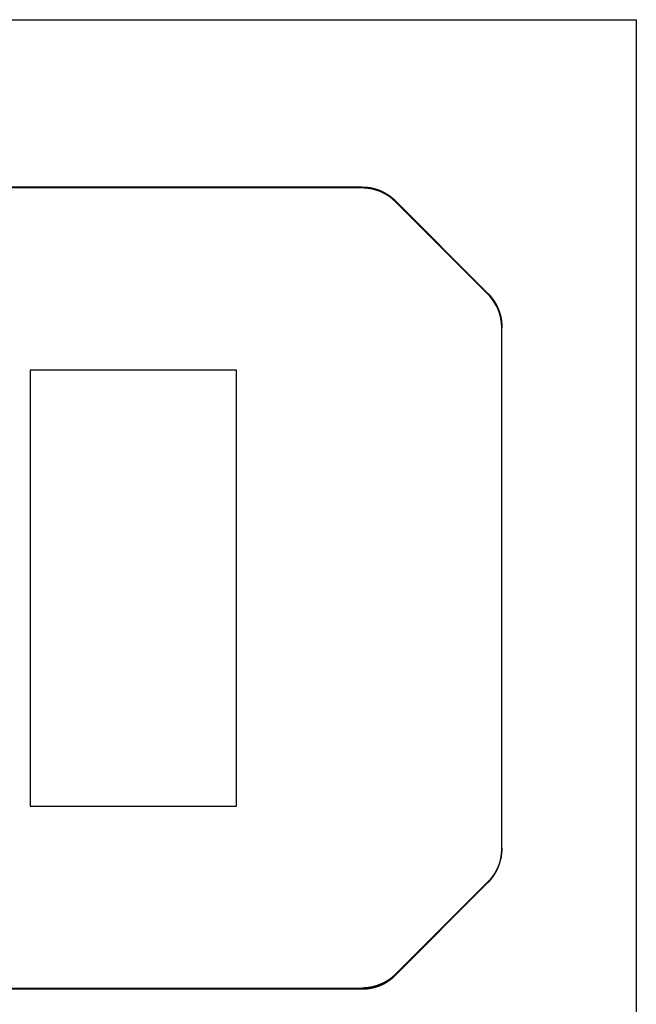
# Model space of a CAD drawing. Extents: x -2.79 to 2.4, y -5.34 to 2.3.
# Drawn here: x -0.46 to -0.2, y -1.84 to -1.43 of the extents above; entities that cross this region are included whole.
import ezdxf

# ---------------------------------------------------------------- set-up
doc = ezdxf.new("R2010")
doc.units = 0
doc.header["$MEASUREMENT"] = 0
doc.layers.get('0').update_dxf_attribs({"linetype": 'CONTINUOUS'})

msp = doc.modelspace()

# ---------------------------------------------------------------- linework, layer by layer
for p, q in [((-0.632481, -1.4305994), (-0.1994101, -1.4305994)), ((-0.1994101, -1.4305994), (-0.1994101, -1.9030402)), ((-0.3133865, -1.5001025), (-0.5419298, -1.5001025)), ((-0.3133865, -1.5004813), (-0.5419298, -1.5004813)), ((-0.3133865, -1.5004813), (-0.5419298, -1.5004813)), ((-0.3133865, -1.5004813), (-0.3133865, -1.5001025)), ((-0.2994671, -1.5062469), (-0.2994671, -1.5058681)), ((-0.2610812, -1.544254), (-0.2994671, -1.5058681)), ((-0.2610813, -1.5446327), (-0.2994671, -1.5062469)), ((-0.2610813, -1.5446327), (-0.2994671, -1.5062469)), ((-0.2610813, -1.5446327), (-0.2610812, -1.544254)), ((-0.2553156, -1.5585521), (-0.2553156, -1.5581734)), ((-0.2553156, -1.7747087), (-0.2553156, -1.5581734)), ((-0.2553156, -1.7750875), (-0.2553156, -1.5585521)), ((-0.2553156, -1.7750875), (-0.2553156, -1.5585521)), ((-0.3655519, -1.5762055), (-0.4513786, -1.5762055)), ((-0.4513786, -1.5762055), (-0.4513786, -1.7573078)), ((-0.3655519, -1.7573078), (-0.3655519, -1.5762055)), ((-0.4513786, -1.7573078), (-0.3655519, -1.7573078)), ((-0.2553156, -1.7750875), (-0.2553156, -1.7747087)), ((-0.2994671, -1.827014), (-0.2610812, -1.7886282)), ((-0.2994671, -1.8273927), (-0.2610813, -1.7890069)), ((-0.2994671, -1.8273927), (-0.2610813, -1.7890069)), ((-0.2610813, -1.7890069), (-0.2610812, -1.7886282)), ((-0.2994671, -1.8273927), (-0.2994671, -1.827014)), ((-0.5419298, -1.8327796), (-0.3133865, -1.8327796)), ((-0.5419298, -1.8331584), (-0.3133865, -1.8331584)), ((-0.5419298, -1.8331584), (-0.3133865, -1.8331584)), ((-0.3133865, -1.8331584), (-0.3133865, -1.8327796))]:
    msp.add_line(p, q)
at = {"flags": 128}
for points in [[(-0.3133793, -1.5004809), (-0.3133793, -1.5001023), (-0.3132852, -1.5001023), (-0.313191, -1.500103), (-0.3130968, -1.5001043), (-0.3130027, -1.5001062), (-0.3129085, -1.5001081), (-0.3128144, -1.5001107), (-0.3127202, -1.5001133), (-0.312626, -1.5001165), (-0.3125319, -1.5001204), (-0.3124377, -1.5001249), (-0.3123436, -1.5001294), (-0.3122501, -1.5001346), (-0.3121559, -1.5001404), (-0.3120617, -1.5001468), (-0.3119682, -1.5001533), (-0.3118741, -1.5001604), (-0.3117799, -1.5001675), (-0.3116864, -1.5001752), (-0.3115922, -1.5001836), (-0.3114987, -1.5001926), (-0.3114052, -1.5002017), (-0.3113111, -1.5002113), (-0.3112175, -1.5002216), (-0.311124, -1.500232), (-0.3110305, -1.5002436), (-0.310937, -1.5002545), (-0.3108435, -1.5002668), (-0.3107506, -1.500279), (-0.3106571, -1.5002919), (-0.3105636, -1.5003055), (-0.3104707, -1.500319), (-0.3103779, -1.5003332), (-0.3102844, -1.5003474), (-0.3101915, -1.5003629), (-0.3100986, -1.5003784), (-0.3100058, -1.5003945), (-0.3099129, -1.5004106), (-0.3098207, -1.5004274), (-0.3097278, -1.5004448), (-0.3096356, -1.5004622), (-0.3095433, -1.5004809), (-0.3094505, -1.500499), (-0.3093583, -1.5005183), (-0.3092667, -1.5005377), (-0.3091745, -1.5005576), (-0.3090822, -1.5005783), (-0.3089907, -1.5005989), (-0.3088991, -1.5006202), (-0.3088075, -1.5006421), (-0.3087159, -1.5006641), (-0.3086243, -1.5006866), (-0.3085328, -1.5007098), (-0.3084418, -1.5007331), (-0.3083509, -1.5007569), (-0.3082593, -1.5007814), (-0.308169, -1.5008059), (-0.3080781, -1.5008311), (-0.3079872, -1.5008569), (-0.3078969, -1.5008827), (-0.3078066, -1.5009091), (-0.3077163, -1.5009362), (-0.307626, -1.5009639), (-0.3075364, -1.5009917), (-0.3074461, -1.5010194), (-0.3073564, -1.5010484), (-0.3072668, -1.5010774), (-0.3071778, -1.5011071), (-0.3070881, -1.5011368), (-0.3069992, -1.5011671), (-0.3069102, -1.501198), (-0.3068212, -1.5012296), (-0.3067328, -1.5012612), (-0.3066438, -1.5012929), (-0.3065554, -1.5013257), (-0.3064677, -1.5013586), (-0.3063794, -1.5013915), (-0.3062917, -1.5014257), (-0.306204, -1.5014599), (-0.3061163, -1.5014947), (-0.3060286, -1.5015295), (-0.3059415, -1.501565), (-0.3058544, -1.5016005), (-0.3057674, -1.5016372), (-0.3056809, -1.501674), (-0.3055939, -1.5017108), (-0.3055075, -1.5017482), (-0.3054217, -1.5017862), (-0.3053353, -1.5018249), (-0.3052495, -1.5018636), (-0.3051637, -1.5019023), (-0.3050786, -1.5019423), (-0.3049935, -1.5019823), (-0.3049083, -1.5020229), (-0.3048232, -1.5020635), (-0.3047387, -1.5021048), (-0.3046542, -1.5021461), (-0.3045698, -1.502188), (-0.3044859, -1.5022306), (-0.3044021, -1.5022738), (-0.3043182, -1.502317), (-0.3042344, -1.5023602), (-0.3041512, -1.5024047), (-0.3040687, -1.5024492), (-0.3039855, -1.5024937), (-0.3039029, -1.5025388), (-0.3038204, -1.5025846), (-0.3037385, -1.5026304), (-0.3036565, -1.5026768), (-0.3035746, -1.5027239), (-0.3034934, -1.502771), (-0.3034121, -1.5028187), (-0.3033309, -1.5028664), (-0.3032503, -1.5029148), (-0.3031696, -1.5029638), (-0.303089, -1.5030128), (-0.3030091, -1.5030625), (-0.3029291, -1.5031122), (-0.3028491, -1.5031625), (-0.3027698, -1.5032134), (-0.3026905, -1.5032644), (-0.3026118, -1.503316), (-0.3025331, -1.5033675), (-0.3024544, -1.5034198), (-0.3023764, -1.503472), (-0.3022984, -1.5035249), (-0.302221, -1.5035784), (-0.3021436, -1.503632), (-0.3020662, -1.5036861), (-0.3019894, -1.503741), (-0.3019127, -1.5037951), (-0.3018366, -1.5038506), (-0.3017605, -1.5039061), (-0.3016844, -1.5039622), (-0.3016089, -1.5040183), (-0.3015335, -1.504075), (-0.3014587, -1.5041318), (-0.3013839, -1.5041892), (-0.3013097, -1.5042466), (-0.3012355, -1.5043046), (-0.3011614, -1.5043633), (-0.3010878, -1.504422), (-0.3010143, -1.5044813), (-0.3009415, -1.5045406), (-0.3008686, -1.5046006), (-0.3007957, -1.5046606), (-0.3007235, -1.5047212), (-0.3006519, -1.5047818), (-0.3005803, -1.5048431), (-0.3005087, -1.5049044), (-0.3004378, -1.5049663), (-0.3003668, -1.5050289), (-0.3002965, -1.5050914), (-0.3002262, -1.505154), (-0.3001566, -1.5052172), (-0.3000869, -1.505281), (-0.3000179, -1.5053449), (-0.2999489, -1.5054087), (-0.2998799, -1.5054732), (-0.2998116, -1.5055383), (-0.2997438, -1.5056035), (-0.2996761, -1.5056693), (-0.2996091, -1.505735), (-0.299542, -1.5058015), (-0.2994749, -1.5058679), (-0.2994749, -1.5062465), (-0.299542, -1.50618), (-0.2996091, -1.5061136), (-0.2996761, -1.5060478), (-0.2997438, -1.505982), (-0.2998116, -1.5059169), (-0.2998799, -1.5058524), (-0.2999489, -1.5057879), (-0.3000179, -1.5057234), (-0.3000869, -1.5056596), (-0.3001566, -1.5055957), (-0.3002262, -1.5055325), (-0.3002965, -1.50547), (-0.3003668, -1.5054074), (-0.3004378, -1.5053455), (-0.3005087, -1.5052836), (-0.3005803, -1.5052217), (-0.3006519, -1.5051604), (-0.3007235, -1.5050998), (-0.3007957, -1.5050392), (-0.3008686, -1.5049792), (-0.3009415, -1.5049192), (-0.3010143, -1.5048599), (-0.3010878, -1.5048006), (-0.3011614, -1.5047419), (-0.3012355, -1.5046838), (-0.3013097, -1.5046258), (-0.3013839, -1.5045677), (-0.3014587, -1.5045103), (-0.3015335, -1.5044536), (-0.3016089, -1.5043968), (-0.3016844, -1.5043407), (-0.3017605, -1.5042846), (-0.3018366, -1.5042292), (-0.3019127, -1.5041743), (-0.3019894, -1.5041195), (-0.3020662, -1.5040647), (-0.3021436, -1.5040112), (-0.302221, -1.503957), (-0.3022984, -1.5039041), (-0.3023764, -1.5038512), (-0.3024544, -1.5037984), (-0.3025331, -1.5037461), (-0.3026118, -1.5036945), (-0.3026905, -1.5036429), (-0.3027698, -1.503592), (-0.3028491, -1.503541), (-0.3029291, -1.5034907), (-0.3030091, -1.5034411), (-0.303089, -1.5033914), (-0.3031696, -1.5033424), (-0.3032503, -1.503294), (-0.3033309, -1.5032457), (-0.3034121, -1.5031973), (-0.3034934, -1.5031496), (-0.3035746, -1.5031025), (-0.3036565, -1.5030561), (-0.3037385, -1.5030096), (-0.3038204, -1.5029632), (-0.3039029, -1.5029174), (-0.3039855, -1.5028723), (-0.3040687, -1.5028278), (-0.3041512, -1.5027833), (-0.3042344, -1.5027394), (-0.3043182, -1.5026955), (-0.3044021, -1.5026523), (-0.3044859, -1.5026098), (-0.3045698, -1.5025672), (-0.3046542, -1.5025253), (-0.3047387, -1.5024834), (-0.3048232, -1.5024421), (-0.3049083, -1.5024015), (-0.3049935, -1.5023608), (-0.3050786, -1.5023208), (-0.3051637, -1.5022815), (-0.3052495, -1.5022422), (-0.3053353, -1.5022035), (-0.3054217, -1.5021648), (-0.3055075, -1.5021274), (-0.3055939, -1.5020893), (-0.3056809, -1.5020526), (-0.3057674, -1.5020158), (-0.3058544, -1.5019797), (-0.3059415, -1.5019436), (-0.3060286, -1.5019081), (-0.3061163, -1.5018733), (-0.306204, -1.5018384), (-0.3062917, -1.5018043), (-0.3063794, -1.5017707), (-0.3064677, -1.5017372), (-0.3065554, -1.5017043), (-0.3066438, -1.5016721), (-0.3067328, -1.5016398), (-0.3068212, -1.5016082), (-0.3069102, -1.5015766), (-0.3069992, -1.5015463), (-0.3070881, -1.501516), (-0.3071778, -1.5014857), (-0.3072668, -1.501456), (-0.3073564, -1.501427), (-0.3074461, -1.5013986), (-0.3075364, -1.5013702), (-0.307626, -1.5013425), (-0.3077163, -1.5013148), (-0.3078066, -1.5012883), (-0.3078969, -1.5012619), (-0.3079872, -1.5012355), (-0.3080781, -1.5012097), (-0.308169, -1.5011845), (-0.3082593, -1.50116), (-0.3083509, -1.5011355), (-0.3084418, -1.5011116), (-0.3085328, -1.5010884), (-0.3086243, -1.5010652), (-0.3087159, -1.5010426), (-0.3088075, -1.5010207), (-0.3088991, -1.5009988), (-0.3089907, -1.5009775), (-0.3090822, -1.5009568), (-0.3091745, -1.5009362), (-0.3092667, -1.5009162), (-0.3093583, -1.5008969), (-0.3094505, -1.5008782), (-0.3095433, -1.5008595), (-0.3096356, -1.5008414), (-0.3097278, -1.5008234), (-0.3098207, -1.5008059), (-0.3099129, -1.5007892), (-0.3100058, -1.500773), (-0.3100986, -1.5007569), (-0.3101915, -1.5007414), (-0.3102844, -1.5007266), (-0.3103779, -1.5007118), (-0.3104707, -1.5006976), (-0.3105636, -1.500684), (-0.3106571, -1.5006705), (-0.3107506, -1.5006576), (-0.3108435, -1.5006454), (-0.310937, -1.5006337), (-0.3110305, -1.5006221), (-0.311124, -1.5006112), (-0.3112175, -1.5006002), (-0.3113111, -1.5005905), (-0.3114052, -1.5005809), (-0.3114987, -1.5005712), (-0.3115922, -1.5005628), (-0.3116864, -1.5005544), (-0.3117799, -1.500546), (-0.3118741, -1.5005389), (-0.3119682, -1.5005318), (-0.3120617, -1.5005254), (-0.3121559, -1.500519), (-0.3122501, -1.5005138), (-0.3123436, -1.5005086), (-0.3124377, -1.5005035), (-0.3125319, -1.5004996), (-0.312626, -1.5004957), (-0.3127202, -1.5004925), (-0.3128144, -1.5004893), (-0.3129085, -1.5004867), (-0.3130027, -1.5004848), (-0.3130968, -1.5004835), (-0.313191, -1.5004822), (-0.3132852, -1.5004815)], [(-0.2610784, -1.5446324), (-0.2610784, -1.544254), (-0.2609841, -1.5443495), (-0.2608898, -1.5444451), (-0.2607969, -1.544542), (-0.2607039, -1.5446389), (-0.2606122, -1.5447371), (-0.2605206, -1.5448353), (-0.2604302, -1.5449348), (-0.2603399, -1.5450343), (-0.2602509, -1.5451351), (-0.2601618, -1.545236), (-0.2600741, -1.5453381), (-0.2599877, -1.5454402), (-0.2599013, -1.5455424), (-0.2598148, -1.5456458), (-0.2597297, -1.5457505), (-0.2596459, -1.5458553), (-0.2595621, -1.54596), (-0.2594783, -1.5460661), (-0.2593958, -1.5461722), (-0.2593147, -1.5462782), (-0.2592348, -1.5463856), (-0.2591536, -1.5464943), (-0.2590751, -1.5466029), (-0.2589965, -1.5467116), (-0.2589179, -1.5468216), (-0.258842, -1.5469316), (-0.2587647, -1.5470416), (-0.2586901, -1.5471529), (-0.2586142, -1.5472642), (-0.2585408, -1.5473768), (-0.2584675, -1.5474894), (-0.2583955, -1.547602), (-0.2583235, -1.5477159), (-0.2582528, -1.5478298), (-0.2581821, -1.547945), (-0.2581127, -1.5480603), (-0.2580446, -1.5481755), (-0.2579765, -1.548292), (-0.2579097, -1.5484085), (-0.257843, -1.5485251), (-0.2577775, -1.5486429), (-0.2577133, -1.5487608), (-0.2576492, -1.5488786), (-0.2575863, -1.5489978), (-0.2575235, -1.5491169), (-0.2574632, -1.5492361), (-0.2574017, -1.5493565), (-0.2573428, -1.549477), (-0.2572839, -1.5495974), (-0.2572249, -1.5497179), (-0.2571686, -1.5498397), (-0.257111, -1.5499614), (-0.257056, -1.5500845), (-0.257001, -1.5502076), (-0.2569473, -1.5503307), (-0.2568937, -1.5504538), (-0.2568426, -1.5505782), (-0.2567902, -1.5507012), (-0.2567405, -1.5508269), (-0.2566907, -1.5509513), (-0.256641, -1.551077), (-0.2565938, -1.5512014), (-0.2565467, -1.5513284), (-0.2564995, -1.5514541), (-0.256455, -1.5515811), (-0.2564105, -1.5517068), (-0.256366, -1.5518351), (-0.2563241, -1.5519621), (-0.2562822, -1.5520892), (-0.2562403, -1.5522175), (-0.256201, -1.5523458), (-0.2561617, -1.5524741), (-0.2561225, -1.5526037), (-0.2560858, -1.552732), (-0.2560491, -1.5528617), (-0.2560125, -1.5529913), (-0.2559784, -1.5531209), (-0.2559444, -1.5532506), (-0.2559103, -1.5533815), (-0.2558789, -1.5535124), (-0.2558475, -1.5536421), (-0.2558161, -1.553773), (-0.2557873, -1.5539052), (-0.2557585, -1.5540362), (-0.255731, -1.5541671), (-0.2557035, -1.5542993), (-0.2556773, -1.5544316), (-0.2556524, -1.5545625), (-0.2556288, -1.5546948), (-0.2556053, -1.5548283), (-0.255583, -1.5549606), (-0.255562, -1.5550928), (-0.2555411, -1.5552264), (-0.2555215, -1.5553586), (-0.2555031, -1.5554922), (-0.2554848, -1.5556257), (-0.2554678, -1.555758), (-0.2554521, -1.5558915), (-0.2554363, -1.5560251), (-0.2554219, -1.5561599), (-0.2554089, -1.5562935), (-0.2553971, -1.5564271), (-0.2553853, -1.5565606), (-0.2553748, -1.5566955), (-0.2553656, -1.556829), (-0.2553565, -1.5569626), (-0.2553486, -1.5570974), (-0.2553421, -1.557231), (-0.2553355, -1.5573659), (-0.2553303, -1.5575007), (-0.2553264, -1.5576343), (-0.2553237, -1.5577691), (-0.2553211, -1.557904), (-0.2553198, -1.5580376), (-0.2553198, -1.5581724), (-0.2553198, -1.5585508), (-0.2553198, -1.558416), (-0.2553211, -1.5582824), (-0.2553237, -1.5581476), (-0.2553264, -1.558014), (-0.2553303, -1.5578791), (-0.2553355, -1.5577443), (-0.2553421, -1.5576107), (-0.2553486, -1.5574759), (-0.2553565, -1.5573423), (-0.2553656, -1.5572074), (-0.2553748, -1.5570739), (-0.2553853, -1.5569403), (-0.2553971, -1.5568055), (-0.2554089, -1.5566719), (-0.2554219, -1.5565384), (-0.2554363, -1.5564048), (-0.2554521, -1.5562712), (-0.2554678, -1.5561377), (-0.2554848, -1.5560041), (-0.2555031, -1.5558706), (-0.2555215, -1.555737), (-0.2555411, -1.5556048), (-0.255562, -1.5554712), (-0.255583, -1.555339), (-0.2556053, -1.5552067), (-0.2556288, -1.5550745), (-0.2556524, -1.5549422), (-0.2556773, -1.55481), (-0.2557035, -1.5546778), (-0.255731, -1.5545468), (-0.2557585, -1.5544146), (-0.2557873, -1.5542836), (-0.2558174, -1.5541527), (-0.2558475, -1.5540218), (-0.2558789, -1.5538908), (-0.2559103, -1.5537599), (-0.2559444, -1.5536303), (-0.2559784, -1.5534993), (-0.2560125, -1.5533697), (-0.2560491, -1.5532401), (-0.2560858, -1.5531105), (-0.2561225, -1.5529821), (-0.2561617, -1.5528538), (-0.256201, -1.5527242), (-0.2562403, -1.5525959), (-0.2562822, -1.5524689), (-0.2563241, -1.5523405), (-0.256366, -1.5522135), (-0.2564105, -1.5520865), (-0.256455, -1.5519595), (-0.2564995, -1.5518325), (-0.2565467, -1.5517068), (-0.2565938, -1.5515811), (-0.256641, -1.5514554), (-0.2566907, -1.5513297), (-0.2567405, -1.5512053), (-0.2567902, -1.5510809), (-0.2568426, -1.5509566), (-0.2568937, -1.5508322), (-0.2569473, -1.5507091), (-0.257001, -1.550586), (-0.257056, -1.5504629), (-0.257111, -1.5503412), (-0.2571686, -1.5502194), (-0.2572249, -1.5500976), (-0.2572839, -1.5499758), (-0.2573428, -1.5498554), (-0.2574017, -1.5497349), (-0.2574632, -1.5496145), (-0.2575235, -1.5494953), (-0.2575863, -1.5493762), (-0.2576492, -1.549257), (-0.2577133, -1.5491392), (-0.2577775, -1.5490213), (-0.257843, -1.5489035), (-0.2579097, -1.5487869), (-0.2579765, -1.5486704), (-0.2580446, -1.5485539), (-0.2581127, -1.5484387), (-0.2581821, -1.5483234), (-0.2582528, -1.5482095), (-0.2583235, -1.5480943), (-0.2583955, -1.5479817), (-0.2584675, -1.5478678), (-0.2585408, -1.5477552), (-0.2586142, -1.5476439), (-0.2586901, -1.5475313), (-0.2587647, -1.54742), (-0.258842, -1.54731), (-0.2589179, -1.5472), (-0.2589965, -1.54709), (-0.2590751, -1.5469813), (-0.2591536, -1.5468727), (-0.2592348, -1.5467653), (-0.2593147, -1.5466579), (-0.2593958, -1.5465506), (-0.2594783, -1.5464445), (-0.2595621, -1.5463384), (-0.2596459, -1.5462337), (-0.2597297, -1.546129), (-0.2598148, -1.5460242), (-0.2599013, -1.5459221), (-0.2599877, -1.5458186), (-0.2600741, -1.5457165), (-0.2601618, -1.5456144), (-0.2602509, -1.5455136), (-0.2603399, -1.5454127), (-0.2604302, -1.5453132), (-0.2605206, -1.5452137), (-0.2606122, -1.5451155), (-0.2607039, -1.5450173), (-0.2607969, -1.5449204), (-0.2608898, -1.5448235), (-0.2609841, -1.5447279)], [(-0.2553198, -1.7750871), (-0.2553198, -1.7747087), (-0.2553198, -1.7748436), (-0.2553211, -1.7749772), (-0.2553237, -1.775112), (-0.2553264, -1.7752456), (-0.2553303, -1.7753804), (-0.2553355, -1.7755153), (-0.2553421, -1.7756489), (-0.2553486, -1.7757837), (-0.2553565, -1.7759173), (-0.2553656, -1.7760521), (-0.2553748, -1.7761857), (-0.2553853, -1.7763192), (-0.2553971, -1.7764541), (-0.2554089, -1.7765877), (-0.2554219, -1.7767212), (-0.2554363, -1.7768548), (-0.2554521, -1.7769883), (-0.2554678, -1.7771219), (-0.2554848, -1.7772554), (-0.2555031, -1.777389), (-0.2555215, -1.7775225), (-0.2555411, -1.7776548), (-0.255562, -1.7777883), (-0.255583, -1.7779206), (-0.2556053, -1.7780528), (-0.2556288, -1.7781851), (-0.2556524, -1.7783173), (-0.2556773, -1.7784496), (-0.2557035, -1.7785818), (-0.255731, -1.7787128), (-0.2557585, -1.778845), (-0.2557873, -1.7789759), (-0.2558161, -1.7791069), (-0.2558475, -1.7792378), (-0.2558789, -1.7793687), (-0.2559103, -1.7794997), (-0.2559444, -1.7796293), (-0.2559784, -1.7797602), (-0.2560125, -1.7798899), (-0.2560491, -1.7800195), (-0.2560858, -1.7801491), (-0.2561225, -1.7802774), (-0.2561617, -1.7804058), (-0.256201, -1.7805354), (-0.2562403, -1.7806637), (-0.2562822, -1.7807907), (-0.2563241, -1.780919), (-0.256366, -1.781046), (-0.2564105, -1.781173), (-0.256455, -1.7813), (-0.2564995, -1.7814271), (-0.2565467, -1.7815528), (-0.2565938, -1.7816784), (-0.256641, -1.7818041), (-0.2566907, -1.7819298), (-0.2567405, -1.7820542), (-0.2567902, -1.7821786), (-0.2568426, -1.782303), (-0.2568937, -1.7824274), (-0.2569473, -1.7825505), (-0.257001, -1.7826736), (-0.257056, -1.7827966), (-0.257111, -1.7829184), (-0.2571686, -1.7830402), (-0.2572249, -1.783162), (-0.2572839, -1.7832837), (-0.2573428, -1.7834042), (-0.2574017, -1.7835246), (-0.2574632, -1.7836451), (-0.2575235, -1.7837643), (-0.2575863, -1.7838834), (-0.2576492, -1.7840026), (-0.2577133, -1.7841204), (-0.2577775, -1.7842382), (-0.257843, -1.7843561), (-0.2579097, -1.7844726), (-0.2579765, -1.7845892), (-0.2580446, -1.7847057), (-0.2581127, -1.7848209), (-0.2581821, -1.7849361), (-0.2582528, -1.78505), (-0.2583235, -1.7851653), (-0.2583955, -1.7852779), (-0.2584675, -1.7853918), (-0.2585408, -1.7855044), (-0.2586142, -1.7856157), (-0.2586901, -1.7857283), (-0.2587647, -1.7858396), (-0.258842, -1.7859496), (-0.2589179, -1.7860596), (-0.2589965, -1.7861695), (-0.2590751, -1.7862782), (-0.2591536, -1.7863869), (-0.2592348, -1.7864943), (-0.2593147, -1.7866016), (-0.2593958, -1.786709), (-0.2594783, -1.7868151), (-0.2595621, -1.7869211), (-0.2596459, -1.7870259), (-0.2597297, -1.7871306), (-0.2598148, -1.7872354), (-0.2599013, -1.7873375), (-0.2599877, -1.7874409), (-0.2600741, -1.7875431), (-0.2601618, -1.7876452), (-0.2602509, -1.787746), (-0.2603399, -1.7878468), (-0.2604302, -1.7879463), (-0.2605206, -1.7880459), (-0.2606122, -1.7881441), (-0.2607039, -1.7882423), (-0.2607969, -1.7883392), (-0.2608898, -1.788436), (-0.2609841, -1.7885316), (-0.2610784, -1.7886272), (-0.2610784, -1.7890056), (-0.2609841, -1.78891), (-0.2608898, -1.7888145), (-0.2607969, -1.7887176), (-0.2607039, -1.7886207), (-0.2606122, -1.7885225), (-0.2605206, -1.7884243), (-0.2604302, -1.7883248), (-0.2603399, -1.7882252), (-0.2602509, -1.7881244), (-0.2601618, -1.7880236), (-0.2600741, -1.7879215), (-0.2599877, -1.7878193), (-0.2599013, -1.7877172), (-0.2598148, -1.7876138), (-0.2597297, -1.787509), (-0.2596459, -1.7874043), (-0.2595621, -1.7872995), (-0.2594783, -1.7871935), (-0.2593958, -1.7870874), (-0.2593147, -1.7869814), (-0.2592348, -1.786874), (-0.2591536, -1.7867653), (-0.2590751, -1.7866566), (-0.2589965, -1.786548), (-0.2589179, -1.786438), (-0.258842, -1.786328), (-0.2587647, -1.786218), (-0.2586901, -1.7861067), (-0.2586142, -1.7859954), (-0.2585408, -1.7858828), (-0.2584675, -1.7857702), (-0.2583955, -1.7856576), (-0.2583235, -1.7855437), (-0.2582528, -1.7854298), (-0.2581821, -1.7853145), (-0.2581127, -1.7851993), (-0.2580446, -1.7850841), (-0.2579765, -1.7849676), (-0.2579097, -1.784851), (-0.257843, -1.7847345), (-0.2577775, -1.7846166), (-0.2577133, -1.7844988), (-0.2576492, -1.784381), (-0.2575863, -1.7842618), (-0.2575235, -1.7841427), (-0.2574632, -1.7840235), (-0.2574017, -1.783903), (-0.2573428, -1.7837826), (-0.2572839, -1.7836621), (-0.2572249, -1.7835417), (-0.2571686, -1.7834199), (-0.257111, -1.7832981), (-0.257056, -1.783175), (-0.257001, -1.783052), (-0.2569473, -1.7829289), (-0.2568937, -1.7828058), (-0.2568426, -1.7826814), (-0.2567902, -1.7825583), (-0.2567405, -1.7824326), (-0.2566907, -1.7823083), (-0.256641, -1.7821826), (-0.2565938, -1.7820582), (-0.2565467, -1.7819312), (-0.2564995, -1.7818055), (-0.256455, -1.7816784), (-0.2564105, -1.7815528), (-0.256366, -1.7814244), (-0.2563241, -1.7812974), (-0.2562822, -1.7811704), (-0.2562403, -1.7810421), (-0.256201, -1.7809138), (-0.2561617, -1.7807855), (-0.2561225, -1.7806558), (-0.2560858, -1.7805275), (-0.2560491, -1.7803979), (-0.2560125, -1.7802683), (-0.2559784, -1.7801386), (-0.2559444, -1.780009), (-0.2559103, -1.7798781), (-0.2558789, -1.7797471), (-0.2558475, -1.7796175), (-0.2558174, -1.7794866), (-0.2557873, -1.7793543), (-0.2557585, -1.7792234), (-0.255731, -1.7790925), (-0.2557035, -1.7789602), (-0.2556773, -1.778828), (-0.2556524, -1.778697), (-0.2556288, -1.7785648), (-0.2556053, -1.7784312), (-0.255583, -1.778299), (-0.255562, -1.7781667), (-0.2555411, -1.7780332), (-0.2555215, -1.7779009), (-0.2555031, -1.7777674), (-0.2554848, -1.7776338), (-0.2554678, -1.7775016), (-0.2554521, -1.777368), (-0.2554363, -1.7772345), (-0.2554219, -1.7770996), (-0.2554089, -1.7769661), (-0.2553971, -1.7768325), (-0.2553853, -1.776699), (-0.2553748, -1.7765641), (-0.2553656, -1.7764305), (-0.2553565, -1.776297), (-0.2553486, -1.7761621), (-0.2553421, -1.7760286), (-0.2553355, -1.7758937), (-0.2553303, -1.7757588), (-0.2553264, -1.7756253), (-0.2553237, -1.7754904), (-0.2553211, -1.7753556), (-0.2553198, -1.775222)], [(-0.2994749, -1.8273923), (-0.2994749, -1.8270138), (-0.299542, -1.8270802), (-0.2996091, -1.8271466), (-0.2996761, -1.8272124), (-0.2997438, -1.8272782), (-0.2998116, -1.8273433), (-0.2998799, -1.8274078), (-0.2999489, -1.8274723), (-0.3000179, -1.8275368), (-0.3000869, -1.8276007), (-0.3001566, -1.8276645), (-0.3002262, -1.8277277), (-0.3002965, -1.8277903), (-0.3003668, -1.8278528), (-0.3004378, -1.8279147), (-0.3005087, -1.8279766), (-0.3005803, -1.8280386), (-0.3006519, -1.8280998), (-0.3007235, -1.8281604), (-0.3007957, -1.8282211), (-0.3008686, -1.828281), (-0.3009415, -1.828341), (-0.3010143, -1.8284004), (-0.3010878, -1.8284597), (-0.3011614, -1.8285184), (-0.3012355, -1.8285764), (-0.3013097, -1.8286345), (-0.3013839, -1.8286925), (-0.3014587, -1.8287499), (-0.3015335, -1.8288066), (-0.3016089, -1.8288634), (-0.3016844, -1.8289195), (-0.3017605, -1.8289756), (-0.3018366, -1.8290311), (-0.3019127, -1.8290859), (-0.3019894, -1.8291407), (-0.3020662, -1.8291955), (-0.3021436, -1.8292491), (-0.302221, -1.8293032), (-0.3022984, -1.8293561), (-0.3023764, -1.829409), (-0.3024544, -1.8294619), (-0.3025331, -1.8295141), (-0.3026118, -1.8295657), (-0.3026905, -1.8296173), (-0.3027698, -1.8296683), (-0.3028491, -1.8297192), (-0.3029291, -1.8297695), (-0.3030091, -1.8298192), (-0.303089, -1.8298688), (-0.3031696, -1.8299178), (-0.3032503, -1.8299662), (-0.3033309, -1.8300146), (-0.3034121, -1.8300629), (-0.3034934, -1.8301107), (-0.3035746, -1.8301577), (-0.3036565, -1.8302042), (-0.3037385, -1.8302506), (-0.3038204, -1.830297), (-0.3039029, -1.8303428), (-0.3039855, -1.830388), (-0.3040687, -1.8304325), (-0.3041512, -1.830477), (-0.3042344, -1.8305208), (-0.3043182, -1.8305647), (-0.3044021, -1.8306079), (-0.3044859, -1.8306505), (-0.3045698, -1.830693), (-0.3046542, -1.8307349), (-0.3047387, -1.8307769), (-0.3048232, -1.8308181), (-0.3049083, -1.8308588), (-0.3049935, -1.8308994), (-0.3050786, -1.8309394), (-0.3051637, -1.8309787), (-0.3052495, -1.8310181), (-0.3053353, -1.8310568), (-0.3054217, -1.8310955), (-0.3055075, -1.8311329), (-0.3055939, -1.8311709), (-0.3056809, -1.8312077), (-0.3057674, -1.8312444), (-0.3058544, -1.8312805), (-0.3059415, -1.8313167), (-0.3060286, -1.8313521), (-0.3061163, -1.831387), (-0.306204, -1.8314218), (-0.3062917, -1.831456), (-0.3063794, -1.8314895), (-0.3064677, -1.831523), (-0.3065554, -1.8315559), (-0.3066438, -1.8315882), (-0.3067328, -1.8316204), (-0.3068212, -1.831652), (-0.3069102, -1.8316836), (-0.3069992, -1.8317139), (-0.3070881, -1.8317442), (-0.3071778, -1.8317746), (-0.3072668, -1.8318042), (-0.3073564, -1.8318332), (-0.3074461, -1.8318616), (-0.3075364, -1.83189), (-0.307626, -1.8319177), (-0.3077163, -1.8319455), (-0.3078066, -1.8319719), (-0.3078969, -1.8319983), (-0.3079872, -1.8320248), (-0.3080781, -1.8320506), (-0.308169, -1.8320757), (-0.3082593, -1.8321002), (-0.3083509, -1.8321247), (-0.3084418, -1.8321486), (-0.3085328, -1.8321718), (-0.3086243, -1.832195), (-0.3087159, -1.8322176), (-0.3088075, -1.8322395), (-0.3088991, -1.8322615), (-0.3089907, -1.8322827), (-0.3090822, -1.8323034), (-0.3091745, -1.832324), (-0.3092667, -1.832344), (-0.3093583, -1.8323634), (-0.3094505, -1.8323821), (-0.3095433, -1.8324008), (-0.3096356, -1.8324188), (-0.3097278, -1.8324369), (-0.3098207, -1.8324543), (-0.3099129, -1.8324711), (-0.3100058, -1.8324872), (-0.3100986, -1.8325033), (-0.3101915, -1.8325188), (-0.3102844, -1.8325336), (-0.3103779, -1.8325485), (-0.3104707, -1.8325626), (-0.3105636, -1.8325762), (-0.3106571, -1.8325897), (-0.3107506, -1.8326026), (-0.3108435, -1.8326149), (-0.310937, -1.8326265), (-0.3110305, -1.8326381), (-0.311124, -1.8326491), (-0.3112175, -1.83266), (-0.3113111, -1.8326697), (-0.3114052, -1.8326794), (-0.3114987, -1.832689), (-0.3115922, -1.8326974), (-0.3116864, -1.8327058), (-0.3117799, -1.8327142), (-0.3118741, -1.8327213), (-0.3119682, -1.8327284), (-0.3120617, -1.8327348), (-0.3121559, -1.8327413), (-0.3122501, -1.8327464), (-0.3123436, -1.8327516), (-0.3124377, -1.8327568), (-0.3125319, -1.8327606), (-0.312626, -1.8327645), (-0.3127202, -1.8327677), (-0.3128144, -1.8327709), (-0.3129085, -1.8327735), (-0.3130027, -1.8327755), (-0.3130968, -1.8327768), (-0.313191, -1.832778), (-0.3132852, -1.8327787), (-0.3133793, -1.8327793), (-0.3133793, -1.8331579), (-0.3132852, -1.8331579), (-0.313191, -1.8331573), (-0.3130968, -1.833156), (-0.3130027, -1.833154), (-0.3129085, -1.8331521), (-0.3128144, -1.8331495), (-0.3127202, -1.8331469), (-0.312626, -1.8331437), (-0.3125319, -1.8331398), (-0.3124377, -1.8331353), (-0.3123436, -1.8331308), (-0.3122501, -1.8331257), (-0.3121559, -1.8331198), (-0.3120617, -1.8331134), (-0.3119682, -1.833107), (-0.3118741, -1.8330999), (-0.3117799, -1.8330928), (-0.3116864, -1.833085), (-0.3115922, -1.8330766), (-0.3114987, -1.8330676), (-0.3114052, -1.8330586), (-0.3113111, -1.8330489), (-0.3112175, -1.8330386), (-0.311124, -1.8330283), (-0.3110305, -1.8330167), (-0.310937, -1.8330057), (-0.3108435, -1.8329934), (-0.3107506, -1.8329812), (-0.3106571, -1.8329683), (-0.3105636, -1.8329547), (-0.3104707, -1.8329412), (-0.3103779, -1.832927), (-0.3102844, -1.8329128), (-0.3101915, -1.8328974), (-0.3100986, -1.8328819), (-0.3100058, -1.8328658), (-0.3099129, -1.8328496), (-0.3098207, -1.8328329), (-0.3097278, -1.8328154), (-0.3096356, -1.832798), (-0.3095433, -1.8327793), (-0.3094505, -1.8327613), (-0.3093583, -1.8327419), (-0.3092667, -1.8327226), (-0.3091745, -1.8327026), (-0.3090822, -1.832682), (-0.3089907, -1.8326613), (-0.3088991, -1.83264), (-0.3088075, -1.8326181), (-0.3087159, -1.8325962), (-0.3086243, -1.8325736), (-0.3085328, -1.8325504), (-0.3084418, -1.8325272), (-0.3083509, -1.8325033), (-0.3082593, -1.8324788), (-0.308169, -1.8324543), (-0.3080781, -1.8324291), (-0.3079872, -1.8324033), (-0.3078969, -1.8323775), (-0.3078066, -1.8323511), (-0.3077163, -1.832324), (-0.307626, -1.8322963), (-0.3075364, -1.8322686), (-0.3074461, -1.8322408), (-0.3073564, -1.8322118), (-0.3072668, -1.8321828), (-0.3071778, -1.8321531), (-0.3070881, -1.8321235), (-0.3069992, -1.8320931), (-0.3069102, -1.8320622), (-0.3068212, -1.8320306), (-0.3067328, -1.831999), (-0.3066438, -1.8319674), (-0.3065554, -1.8319345), (-0.3064677, -1.8319016), (-0.3063794, -1.8318687), (-0.3062917, -1.8318345), (-0.306204, -1.8318003), (-0.3061163, -1.8317655), (-0.3060286, -1.8317307), (-0.3059415, -1.8316952), (-0.3058544, -1.8316598), (-0.3057674, -1.831623), (-0.3056809, -1.8315862), (-0.3055939, -1.8315495), (-0.3055075, -1.8315121), (-0.3054217, -1.831474), (-0.3053353, -1.8314353), (-0.3052495, -1.8313966), (-0.3051637, -1.8313579), (-0.3050786, -1.831318), (-0.3049935, -1.831278), (-0.3049083, -1.8312373), (-0.3048232, -1.8311967), (-0.3047387, -1.8311554), (-0.3046542, -1.8311142), (-0.3045698, -1.8310722), (-0.3044859, -1.8310297), (-0.3044021, -1.8309865), (-0.3043182, -1.8309433), (-0.3042344, -1.8309), (-0.3041512, -1.8308555), (-0.3040687, -1.830811), (-0.3039855, -1.8307665), (-0.3039029, -1.8307214), (-0.3038204, -1.8306756), (-0.3037385, -1.8306298), (-0.3036565, -1.8305834), (-0.3035746, -1.8305363), (-0.3034934, -1.8304892), (-0.3034121, -1.8304415), (-0.3033309, -1.8303938), (-0.3032503, -1.8303454), (-0.3031696, -1.8302964), (-0.303089, -1.8302474), (-0.3030091, -1.8301977), (-0.3029291, -1.8301481), (-0.3028491, -1.8300978), (-0.3027698, -1.8300468), (-0.3026905, -1.8299959), (-0.3026118, -1.8299443), (-0.3025331, -1.8298927), (-0.3024544, -1.8298404), (-0.3023764, -1.8297882), (-0.3022984, -1.8297353), (-0.302221, -1.8296818), (-0.3021436, -1.8296283), (-0.3020662, -1.8295741), (-0.3019894, -1.8295193), (-0.3019127, -1.8294651), (-0.3018366, -1.8294096), (-0.3017605, -1.8293542), (-0.3016844, -1.8292981), (-0.3016089, -1.829242), (-0.3015335, -1.8291852), (-0.3014587, -1.8291285), (-0.3013839, -1.8290711), (-0.3013097, -1.8290137), (-0.3012355, -1.8289556), (-0.3011614, -1.8288969), (-0.3010878, -1.8288382), (-0.3010143, -1.8287789), (-0.3009415, -1.8287196), (-0.3008686, -1.8286596), (-0.3007957, -1.8285996), (-0.3007235, -1.828539), (-0.3006519, -1.8284784), (-0.3005803, -1.8284171), (-0.3005087, -1.8283559), (-0.3004378, -1.8282939), (-0.3003668, -1.8282314), (-0.3002965, -1.8281688), (-0.3002262, -1.8281063), (-0.3001566, -1.8280431), (-0.3000869, -1.8279792), (-0.3000179, -1.8279154), (-0.2999489, -1.8278515), (-0.2998799, -1.827787), (-0.2998116, -1.8277219), (-0.2997438, -1.8276568), (-0.2996761, -1.827591), (-0.2996091, -1.8275252), (-0.299542, -1.8274588)]]:
    msp.add_lwpolyline(points, close=True, dxfattribs=at)
for points in [[(-0.3133793, -1.5001023), (-0.3133793, -1.5004809)], [(-0.3094769, -1.5004938), (-0.3094769, -1.500873)], [(-0.3057293, -1.5016534), (-0.3057293, -1.5020319)], [(-0.3022861, -1.5035339), (-0.3022861, -1.5039125)], [(-0.2586692, -1.547183), (-0.2586692, -1.5475614)], [(-0.2567653, -1.5507654), (-0.2567653, -1.5511438)], [(-0.2556341, -1.554662), (-0.2556341, -1.5550404)], [(-0.2556341, -1.7782191), (-0.2556341, -1.7785975)], [(-0.2567653, -1.7821158), (-0.2567653, -1.7824942)], [(-0.2586692, -1.7856982), (-0.2586692, -1.7860766)], [(-0.3057293, -1.8312283), (-0.3057293, -1.8316069)], [(-0.3022861, -1.8293477), (-0.3022861, -1.8297263)], [(-0.3094769, -1.8323872), (-0.3094769, -1.8327664)]]:
    msp.add_lwpolyline(points, dxfattribs=at)
for centre, start_param, end_param in [((-0.3133865, -1.5201663), 3.92704188, 4.71244004), ((-0.2750007, -1.5585521), 3.14164372, 3.92704188), ((-0.2750007, -1.7750875), 2.35624555, 3.14164372), ((-0.3133865, -1.8134733), 1.57084739, 2.35624555)]:
    msp.add_ellipse(centre, major_axis=(-0.019685, 0.000001), ratio=0.99999968, start_param=start_param, end_param=end_param)

doc.saveas('drawing.dxf')
